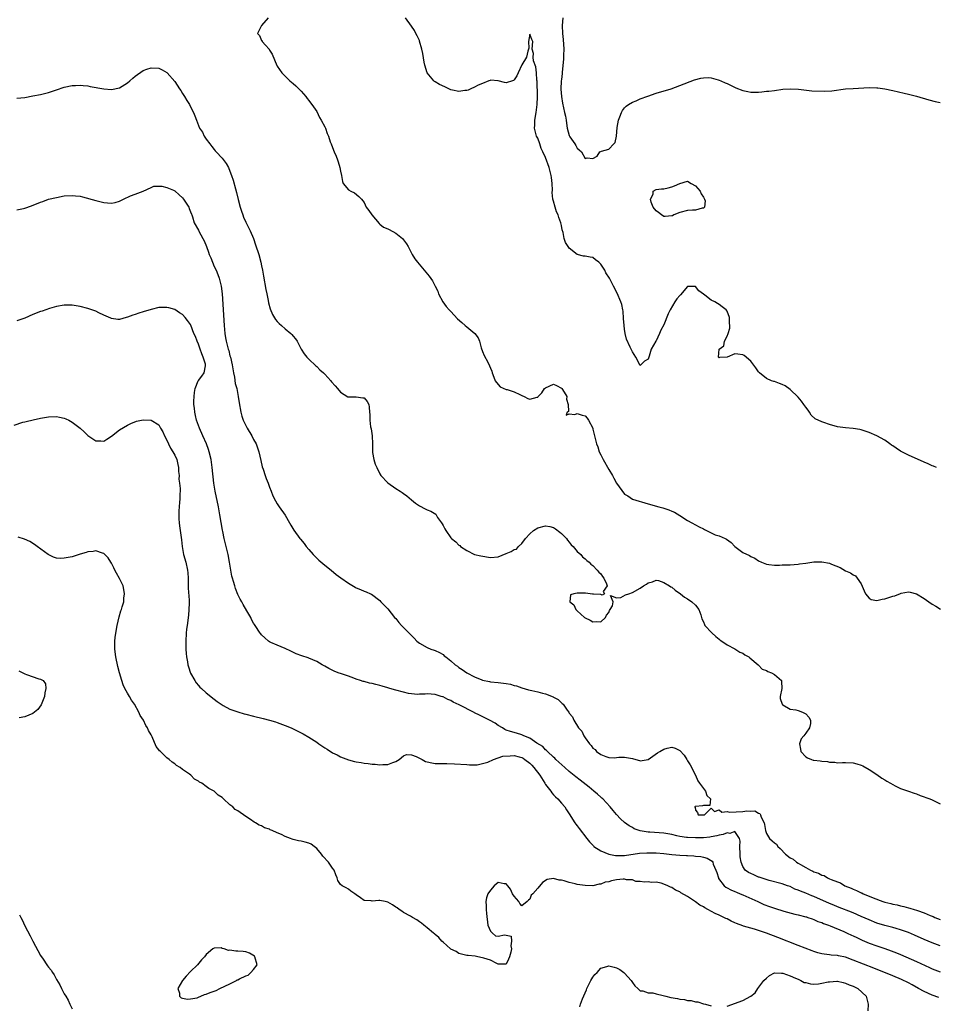
# Model space of a CAD drawing. Units: inches. Extents: x 2565000 to 2568000, y 1557000 to 1560000.
# Drawn here: x 2566190 to 2566422, y 1559143 to 1559392 of the extents above; entities that cross this region are included whole.
import ezdxf

# ---------------------------------------------------------------- set-up
doc = ezdxf.new("R2010")
doc.units = ezdxf.units.IN
doc.header["$MEASUREMENT"] = 0
doc.layers.add('LD25651557_2ft', color=42, linetype='Continuous')

msp = doc.modelspace()

# ---------------------------------------------------------------- linework, layer by layer
at = {"layer": 'LD25651557_2ft'}
for points, elevation in [([(2566252.7, 1559393), (2566250.96, 1559391), (2566250, 1559389), (2566250.47, 1559388.47), (2566251, 1559387.22), (2566251.12, 1559387.12), (2566251.15, 1559387), (2566251.98, 1559386.02), (2566252.9, 1559385), (2566252.94, 1559384.94), (2566253, 1559384.8), (2566253.73, 1559383.73), (2566254.89, 1559380.89), (2566255, 1559380.7), (2566256.18, 1559379), (2566258.2, 1559377), (2566259, 1559376.3), (2566259.72, 1559375.72), (2566261, 1559374.41), (2566262.21, 1559373), (2566262.55, 1559372.55), (2566263, 1559372.03), (2566263.43, 1559371.43), (2566263.78, 1559371), (2566265, 1559369.19), (2566265.71, 1559367.71), (2566266.13, 1559367), (2566267, 1559365.37), (2566267.17, 1559365), (2566267.64, 1559363.64), (2566267.93, 1559363), (2566268.43, 1559361.57), (2566268.62, 1559361), (2566269, 1559360.1), (2566269.41, 1559359), (2566269.89, 1559357.89), (2566270.25, 1559357), (2566270.45, 1559356.45), (2566270.88, 1559355), (2566271, 1559354.11), (2566271.23, 1559353), (2566271.5, 1559351.5), (2566271.69, 1559351), (2566273, 1559349.34), (2566273.61, 1559349), (2566274.57, 1559348.57), (2566275.69, 1559347.69), (2566276.3, 1559347), (2566277, 1559346.12), (2566277.54, 1559345), (2566278.16, 1559344.16), (2566278.95, 1559343), (2566280.8, 1559340.8), (2566281, 1559340.68), (2566281.95, 1559339.95), (2566283, 1559339.5), (2566283.32, 1559339.32), (2566285, 1559338.41), (2566286.73, 1559337), (2566287, 1559336.7), (2566287.72, 1559335.72), (2566288.14, 1559335), (2566289.17, 1559333), (2566289.87, 1559331.87), (2566290.5, 1559331), (2566293.47, 1559327.47), (2566294.32, 1559326.32), (2566295.04, 1559325), (2566295.66, 1559323.66), (2566295.88, 1559323), (2566296.95, 1559321), (2566297.83, 1559319.83), (2566298.53, 1559319), (2566299, 1559318.54), (2566300.71, 1559316.71), (2566301.74, 1559315.74), (2566302.61, 1559315), (2566303, 1559314.62), (2566305.09, 1559313), (2566305.88, 1559311.88), (2566306.25, 1559311), (2566306.7, 1559309.3), (2566307, 1559308.39), (2566307.4, 1559307.4), (2566308.34, 1559305.66), (2566308.79, 1559304.79), (2566309, 1559304.2), (2566309.38, 1559303.38), (2566309.47, 1559303), (2566309.92, 1559301.92), (2566310.26, 1559301), (2566310.54, 1559300.54), (2566311.47, 1559299.47), (2566313, 1559298.8), (2566313.25, 1559298.75), (2566315, 1559298.17), (2566316.5, 1559297.5), (2566317, 1559297.24), (2566317.56, 1559297), (2566318.48, 1559296.48), (2566319, 1559296.3), (2566320.85, 1559296.85), (2566321, 1559296.86), (2566321.1, 1559297), (2566322.07, 1559297.93), (2566322.73, 1559299), (2566323, 1559299.23), (2566325, 1559300.16), (2566325.77, 1559299.77), (2566327, 1559299.08), (2566327.08, 1559299), (2566327.26, 1559298.74), (2566328.39, 1559297), (2566328.34, 1559296.34), (2566328.74, 1559295), (2566328.78, 1559293.22), (2566328.48, 1559293), (2566328.25, 1559292.25), (2566329, 1559292.61), (2566330.41, 1559292.41), (2566331, 1559292.68), (2566332.27, 1559292.27), (2566333, 1559292.12), (2566333.55, 1559291.55), (2566333.89, 1559291), (2566334.94, 1559288.94), (2566335, 1559288.71), (2566335.37, 1559287), (2566335.89, 1559285), (2566336.21, 1559284.21), (2566336.62, 1559283), (2566337, 1559282.19), (2566337.62, 1559281), (2566339, 1559278.46), (2566339.96, 1559277), (2566340.34, 1559276.34), (2566341, 1559275.06), (2566343, 1559272.24), (2566343.83, 1559271.83), (2566345, 1559270.96), (2566349, 1559269.82), (2566351.71, 1559269), (2566352.76, 1559268.76), (2566353, 1559268.67), (2566354.27, 1559268.27), (2566355, 1559267.93), (2566355.65, 1559267.65), (2566357, 1559266.86), (2566359, 1559265.58), (2566360.05, 1559265), (2566361, 1559264.44), (2566361.93, 1559263.93), (2566363, 1559263.46), (2566363.28, 1559263.28), (2566365, 1559262.47), (2566365.96, 1559261.96), (2566367, 1559261.65), (2566368.51, 1559261), (2566368.83, 1559260.83), (2566370.03, 1559260.03), (2566371, 1559259.01), (2566373, 1559257.44), (2566374.69, 1559256.69), (2566375, 1559256.48), (2566376, 1559256), (2566377, 1559255.38), (2566377.75, 1559255), (2566379, 1559254.48), (2566379.55, 1559254.45), (2566381, 1559254.24), (2566382.26, 1559254.26), (2566383, 1559254.3), (2566385, 1559254.35), (2566387, 1559254.49), (2566387.4, 1559254.6), (2566389, 1559254.79), (2566391, 1559255.07), (2566393, 1559255.1), (2566395, 1559254.75), (2566395.47, 1559254.53), (2566397.68, 1559253.67), (2566399, 1559252.84), (2566400.28, 1559252.28), (2566401, 1559251.8), (2566401.53, 1559251.53), (2566401.94, 1559251), (2566403, 1559249.49), (2566403.72, 1559247.72), (2566404.12, 1559247), (2566405, 1559245.91), (2566405.54, 1559245.54), (2566407, 1559245.29), (2566408.33, 1559245.67), (2566409, 1559245.7), (2566411, 1559246.38), (2566411.51, 1559246.49), (2566413, 1559247.11), (2566413.15, 1559247.15), (2566415, 1559247.5), (2566415.44, 1559247.44), (2566417.01, 1559247.01), (2566419, 1559245.78), (2566420.17, 1559245), (2566421, 1559244.38), (2566421.88, 1559243.88), (2566423.1, 1559243.1)], 6626), ([(2566422.06, 1559279), (2566421.35, 1559279.35), (2566421, 1559279.45), (2566419.96, 1559279.96), (2566419, 1559280.33), (2566415, 1559282.09), (2566413, 1559283.16), (2566411.87, 1559283.87), (2566411, 1559284.51), (2566410.69, 1559284.69), (2566410.29, 1559285), (2566409, 1559285.92), (2566407, 1559287.06), (2566405, 1559287.9), (2566403, 1559288.55), (2566402.62, 1559288.61), (2566401, 1559288.92), (2566399, 1559289.04), (2566397, 1559289.29), (2566395, 1559289.91), (2566393.57, 1559290.43), (2566393, 1559290.62), (2566391.37, 1559291.37), (2566390.29, 1559292.28), (2566389.92, 1559293), (2566389.52, 1559293.52), (2566389, 1559294.27), (2566388.47, 1559295), (2566387.83, 1559295.83), (2566387, 1559296.81), (2566385, 1559298.79), (2566383.69, 1559299.69), (2566383, 1559300.06), (2566382.33, 1559300.33), (2566381, 1559300.78), (2566380.82, 1559300.82), (2566380.3, 1559301), (2566379, 1559301.57), (2566377.23, 1559303), (2566377, 1559303.27), (2566376.27, 1559304.27), (2566375, 1559305.92), (2566373.35, 1559307.35), (2566373, 1559307.59), (2566371.69, 1559307.69), (2566371, 1559307.83), (2566369, 1559306.95), (2566367.12, 1559306.89), (2566367, 1559306.81), (2566366.85, 1559307), (2566367.03, 1559309), (2566368.16, 1559309.84), (2566368.35, 1559311), (2566369, 1559312.26), (2566369.32, 1559313), (2566369.71, 1559314.29), (2566369.7, 1559315), (2566369.61, 1559315.61), (2566369.6, 1559317), (2566369, 1559318.61), (2566368.79, 1559319), (2566367.72, 1559319.72), (2566367, 1559320.29), (2566366.54, 1559320.54), (2566365.93, 1559321), (2566365, 1559321.41), (2566363.33, 1559322.67), (2566363, 1559322.89), (2566361.81, 1559323.81), (2566361, 1559324.85), (2566359, 1559324.88), (2566357.22, 1559322.78), (2566357, 1559322.59), (2566356.29, 1559321.71), (2566355.79, 1559321), (2566354.56, 1559319), (2566354.06, 1559317.94), (2566353, 1559315.12), (2566352.21, 1559313.79), (2566351.87, 1559313), (2566351, 1559311.07), (2566350.94, 1559311), (2566349.8, 1559309), (2566349.23, 1559307.23), (2566349.14, 1559307), (2566349, 1559306.44), (2566348.06, 1559305.94), (2566347.14, 1559305), (2566347, 1559304.84), (2566345.9, 1559307), (2566345, 1559308.32), (2566344.69, 1559309), (2566344.47, 1559309.53), (2566343.55, 1559311.55), (2566343.18, 1559313), (2566343, 1559314.09), (2566342.88, 1559315), (2566342.78, 1559316.78), (2566342.63, 1559318.63), (2566342.57, 1559319), (2566342.29, 1559320.29), (2566342.06, 1559321), (2566341.15, 1559323.15), (2566340.22, 1559325), (2566339.17, 1559327), (2566338.31, 1559328.31), (2566337.98, 1559329), (2566337, 1559330.51), (2566336.52, 1559331), (2566335.66, 1559331.66), (2566335, 1559332.24), (2566334.3, 1559332.3), (2566333, 1559332.54), (2566332.59, 1559332.59), (2566331, 1559332.95), (2566329, 1559334.58), (2566328.69, 1559335), (2566328.02, 1559336.02), (2566327.74, 1559337), (2566327.43, 1559338.57), (2566327.21, 1559339.21), (2566327, 1559340.32), (2566326.84, 1559341), (2566326.35, 1559342.35), (2566326.16, 1559343), (2566325.79, 1559343.79), (2566325.4, 1559345), (2566325, 1559346.54), (2566324.87, 1559347), (2566324.69, 1559348.69), (2566324.72, 1559349.28), (2566324.69, 1559351), (2566324.5, 1559352.5), (2566324.45, 1559353), (2566323.87, 1559355), (2566323, 1559357.55), (2566322.34, 1559359), (2566321.87, 1559359.87), (2566321.5, 1559361), (2566321, 1559362.44), (2566320.72, 1559363), (2566320.33, 1559364.33), (2566320.19, 1559365), (2566320.24, 1559365.76), (2566320.29, 1559367), (2566320.64, 1559369), (2566320.88, 1559371), (2566320.93, 1559372.93), (2566320.91, 1559373.09), (2566320.88, 1559376.88), (2566320.81, 1559377.19), (2566320.67, 1559379), (2566320.5, 1559380.51), (2566319.94, 1559382.05), (2566319.84, 1559383), (2566319.91, 1559383.91), (2566319.56, 1559385), (2566319.74, 1559387), (2566319.51, 1559387.51), (2566319, 1559388.83), (2566318.65, 1559387), (2566318.72, 1559385.28), (2566318.69, 1559385), (2566318.5, 1559384.5), (2566318.17, 1559383), (2566316.94, 1559381.07), (2566316.09, 1559379), (2566315.73, 1559378.27), (2566315, 1559377.21), (2566314.89, 1559377.11), (2566314.61, 1559377), (2566313, 1559376.46), (2566312.59, 1559376.59), (2566310.96, 1559376.96), (2566309, 1559377.18), (2566308.91, 1559377.09), (2566308.62, 1559377), (2566307, 1559376.34), (2566305.93, 1559375.93), (2566305, 1559375.36), (2566304.06, 1559375), (2566303.4, 1559374.6), (2566303, 1559374.56), (2566302.55, 1559374.55), (2566301, 1559374.26), (2566299.38, 1559374.62), (2566299, 1559374.73), (2566298.45, 1559375), (2566297.44, 1559375.44), (2566296.1, 1559376.09), (2566295, 1559376.76), (2566294.84, 1559376.84), (2566294.64, 1559377), (2566293, 1559379), (2566292.41, 1559381), (2566292.26, 1559381.74), (2566291.92, 1559383.92), (2566291.65, 1559385), (2566291.05, 1559387.05), (2566291, 1559387.19), (2566290.44, 1559388.44), (2566290.12, 1559389), (2566289.73, 1559389.73), (2566289, 1559390.86), (2566287.47, 1559393)], 6624), ([(2566327.41, 1559393), (2566327.21, 1559391), (2566327.31, 1559389), (2566327.49, 1559387.49), (2566327.59, 1559385), (2566327.53, 1559383.53), (2566327.5, 1559382.5), (2566327.18, 1559379.18), (2566327.17, 1559378.83), (2566327, 1559377.33), (2566326.98, 1559376.98), (2566326.9, 1559374.9), (2566327, 1559373), (2566327.32, 1559371.32), (2566327.83, 1559369), (2566328.03, 1559368.03), (2566328.19, 1559367), (2566328.37, 1559365.63), (2566328.48, 1559365), (2566329, 1559363.13), (2566329.06, 1559363), (2566329.17, 1559362.83), (2566330.42, 1559361), (2566330.64, 1559360.64), (2566331, 1559359.89), (2566331.54, 1559359.54), (2566332.12, 1559359), (2566333, 1559357.33), (2566333.5, 1559357.5), (2566335, 1559357.35), (2566336.08, 1559357.92), (2566336.79, 1559359), (2566337, 1559359.09), (2566337.18, 1559359.18), (2566339, 1559359.66), (2566340.31, 1559361), (2566340.61, 1559361.39), (2566340.94, 1559363), (2566341.14, 1559365.14), (2566341.5, 1559367), (2566341.83, 1559367.83), (2566342.26, 1559369), (2566342.49, 1559369.51), (2566343, 1559370.14), (2566343.43, 1559370.57), (2566344.04, 1559371), (2566345, 1559371.56), (2566345.93, 1559371.93), (2566347, 1559372.4), (2566348.88, 1559373.12), (2566351, 1559373.84), (2566351.88, 1559374.12), (2566353.43, 1559374.57), (2566354.81, 1559375), (2566357, 1559375.79), (2566360.78, 1559377.22), (2566362.34, 1559377.66), (2566363, 1559377.77), (2566364.18, 1559377.82), (2566365, 1559377.73), (2566366.73, 1559377.27), (2566367, 1559377.17), (2566367.38, 1559377), (2566368.48, 1559376.48), (2566369, 1559376.32), (2566369.87, 1559375.87), (2566371.25, 1559375.25), (2566373, 1559374.52), (2566374.27, 1559374.27), (2566375, 1559374.1), (2566375.91, 1559374.09), (2566377, 1559374.13), (2566377.82, 1559374.18), (2566379, 1559374.34), (2566379.61, 1559374.39), (2566381, 1559374.56), (2566383.13, 1559374.87), (2566385, 1559375), (2566387.14, 1559374.86), (2566390.5, 1559374.5), (2566393.65, 1559374.35), (2566395.55, 1559374.45), (2566399.06, 1559374.94), (2566401, 1559375.08), (2566405, 1559375.29), (2566407, 1559375.23), (2566407.21, 1559375.21), (2566409, 1559374.98), (2566411, 1559374.55), (2566413.88, 1559373.88), (2566415, 1559373.61), (2566417, 1559373.08), (2566420.16, 1559372.16), (2566421.74, 1559371.74), (2566423, 1559371.48)], 6622), ([(2566189, 1559372.59), (2566191, 1559372.77), (2566193, 1559373.18), (2566195, 1559373.57), (2566197, 1559374.05), (2566199, 1559374.72), (2566201, 1559375.37), (2566203, 1559375.78), (2566203.82, 1559375.82), (2566205, 1559375.9), (2566205.8, 1559375.8), (2566207, 1559375.71), (2566207.59, 1559375.59), (2566211, 1559375), (2566213, 1559374.77), (2566215, 1559375.2), (2566217, 1559376.49), (2566217.58, 1559377), (2566218.37, 1559377.63), (2566219, 1559378.18), (2566221, 1559379.58), (2566221.92, 1559379.92), (2566223, 1559380.29), (2566225, 1559380.18), (2566225.8, 1559379.8), (2566227, 1559379.1), (2566227.05, 1559379.05), (2566229, 1559376.8), (2566230.22, 1559375), (2566230.52, 1559374.52), (2566231, 1559373.8), (2566231.49, 1559373), (2566232.02, 1559372.02), (2566232.71, 1559371), (2566233, 1559370.42), (2566233.79, 1559369), (2566234.12, 1559368.12), (2566234.49, 1559367), (2566235.25, 1559365), (2566236, 1559364), (2566236.48, 1559363), (2566237, 1559362.25), (2566237.9, 1559361), (2566238.39, 1559360.39), (2566239, 1559359.58), (2566239.27, 1559359.27), (2566239.48, 1559359), (2566241, 1559357.36), (2566242.05, 1559356.05), (2566242.62, 1559355), (2566243, 1559354.13), (2566243.4, 1559353), (2566243.78, 1559351.78), (2566244.36, 1559349.64), (2566244.66, 1559348.66), (2566245.04, 1559346.96), (2566245.56, 1559345), (2566245.94, 1559343.94), (2566246.24, 1559343), (2566246.45, 1559342.45), (2566247, 1559341.19), (2566248.08, 1559339), (2566248.92, 1559337), (2566249.46, 1559335.46), (2566250.28, 1559333), (2566250.84, 1559331), (2566251, 1559330.09), (2566251.23, 1559329), (2566251.48, 1559327.48), (2566252.1, 1559324.1), (2566252.31, 1559323), (2566252.68, 1559321.32), (2566252.77, 1559320.77), (2566253.21, 1559319.21), (2566253.78, 1559317.78), (2566254.53, 1559316.53), (2566255, 1559315.97), (2566255.46, 1559315.46), (2566256.02, 1559315), (2566257, 1559314.13), (2566258.42, 1559313), (2566258.71, 1559312.71), (2566259, 1559312.31), (2566259.58, 1559311.58), (2566259.99, 1559311), (2566261.01, 1559309.01), (2566261.79, 1559307.79), (2566262.45, 1559307), (2566263, 1559306.42), (2566264.76, 1559304.76), (2566265, 1559304.56), (2566265.78, 1559303.78), (2566266.67, 1559303), (2566267, 1559302.67), (2566268.57, 1559301), (2566268.75, 1559300.75), (2566269.68, 1559299.68), (2566270.29, 1559299), (2566271, 1559298.09), (2566272.91, 1559296.91), (2566273, 1559296.88), (2566275, 1559296.94), (2566276.7, 1559296.7), (2566277, 1559296.64), (2566277.76, 1559295.76), (2566278.2, 1559295), (2566278.31, 1559294.31), (2566278.38, 1559293), (2566278.44, 1559292.44), (2566278.41, 1559291), (2566278.65, 1559289.35), (2566278.79, 1559288.79), (2566279.04, 1559287.04), (2566279.1, 1559285), (2566279.1, 1559283.1), (2566279.15, 1559282.85), (2566279.45, 1559281), (2566279.84, 1559279.84), (2566280.19, 1559279), (2566281, 1559277.36), (2566281.24, 1559277), (2566283, 1559275.15), (2566285, 1559273.71), (2566286.11, 1559273), (2566286.68, 1559272.68), (2566287, 1559272.38), (2566287.8, 1559271.8), (2566289, 1559270.85), (2566289.99, 1559269.99), (2566291, 1559269.33), (2566292.51, 1559268.51), (2566293, 1559268.29), (2566293.92, 1559267.92), (2566295.14, 1559267.14), (2566295.24, 1559267), (2566295.63, 1559266.37), (2566296.6, 1559265), (2566296.76, 1559264.76), (2566297, 1559264.28), (2566297.46, 1559263.46), (2566297.69, 1559263), (2566299, 1559261.2), (2566299.18, 1559261), (2566300.21, 1559260.21), (2566301, 1559259.34), (2566301.22, 1559259.22), (2566301.42, 1559259), (2566303, 1559257.95), (2566305, 1559256.98), (2566306.61, 1559256.61), (2566309, 1559256.2), (2566311, 1559256.37), (2566313, 1559257.23), (2566314.3, 1559257.7), (2566315, 1559258.24), (2566315.66, 1559258.34), (2566316.14, 1559259), (2566317, 1559259.75), (2566317.94, 1559261), (2566319, 1559262.22), (2566319.95, 1559263), (2566321, 1559263.71), (2566323, 1559264.21), (2566324.05, 1559264.05), (2566325, 1559263.82), (2566325.47, 1559263.47), (2566326.59, 1559262.59), (2566327, 1559262.31), (2566328.28, 1559261), (2566328.55, 1559260.55), (2566329, 1559260.06), (2566329.45, 1559259.45), (2566330.03, 1559259), (2566331, 1559257.72), (2566331.92, 1559257), (2566332.37, 1559256.37), (2566333, 1559255.88), (2566333.44, 1559255.44), (2566334.02, 1559255), (2566334.49, 1559254.49), (2566335, 1559254.17), (2566336.09, 1559253), (2566336.48, 1559252.48), (2566337, 1559252.06), (2566337.42, 1559251.42), (2566337.75, 1559251), (2566338.48, 1559249.52), (2566338.61, 1559249), (2566337.59, 1559247.59), (2566337.94, 1559247), (2566337.35, 1559246.65), (2566337, 1559246.84), (2566335.11, 1559246.89), (2566335, 1559246.92), (2566334.91, 1559246.91), (2566333.12, 1559247.12), (2566331.14, 1559247.14), (2566331, 1559247.16), (2566330.15, 1559247), (2566329.3, 1559246.7), (2566329.14, 1559245), (2566330.18, 1559244.18), (2566330.65, 1559243), (2566331, 1559242.7), (2566332.86, 1559241), (2566333, 1559240.91), (2566334.32, 1559240.32), (2566335, 1559239.88), (2566335.98, 1559239.98), (2566337, 1559239.89), (2566338.21, 1559241), (2566338.45, 1559241.55), (2566339, 1559242.28), (2566339.21, 1559242.78), (2566339.39, 1559243), (2566339.94, 1559243.94), (2566340.1, 1559245), (2566339.45, 1559246.55), (2566341, 1559245.98), (2566342.08, 1559246.08), (2566343.26, 1559246.74), (2566344.11, 1559247), (2566345, 1559247.32), (2566347, 1559248.45), (2566347.86, 1559249), (2566348.54, 1559249.46), (2566349, 1559249.8), (2566350.07, 1559250.07), (2566351, 1559250.42), (2566351.66, 1559250.34), (2566353, 1559249.86), (2566354.45, 1559249), (2566354.78, 1559248.78), (2566355, 1559248.7), (2566355.88, 1559247.88), (2566357.17, 1559247), (2566358.17, 1559246.17), (2566359, 1559245.71), (2566360.1, 1559245), (2566361, 1559244.16), (2566361.83, 1559243), (2566362.33, 1559241.67), (2566362.54, 1559241), (2566362.63, 1559240.63), (2566363, 1559239.88), (2566363.24, 1559239.24), (2566363.4, 1559239), (2566365.11, 1559237.11), (2566366.14, 1559236.14), (2566367, 1559235.52), (2566367.27, 1559235.27), (2566367.69, 1559235), (2566369, 1559234.03), (2566370.98, 1559233.02), (2566372.23, 1559232.23), (2566373, 1559231.92), (2566373.54, 1559231.54), (2566374.54, 1559231), (2566374.76, 1559230.76), (2566376.89, 1559229), (2566376.93, 1559228.93), (2566377, 1559228.89), (2566377.92, 1559227.92), (2566379, 1559227.54), (2566379.3, 1559227.3), (2566380.24, 1559227), (2566381, 1559226.56), (2566382.76, 1559225), (2566382.79, 1559224.79), (2566382.88, 1559223), (2566382.49, 1559221), (2566382.5, 1559220.5), (2566382.93, 1559219), (2566383, 1559218.91), (2566383.13, 1559218.87), (2566385, 1559217.8), (2566386.42, 1559217.58), (2566387, 1559217.4), (2566388.1, 1559217), (2566389, 1559216.6), (2566389.71, 1559215.71), (2566390.17, 1559215), (2566390.12, 1559214.12), (2566389.93, 1559213), (2566389, 1559211.64), (2566388.43, 1559211), (2566387.79, 1559210.21), (2566387.34, 1559209), (2566387.62, 1559207.62), (2566387.72, 1559207), (2566389, 1559205.7), (2566389.41, 1559205.41), (2566390.41, 1559205), (2566390.85, 1559204.84), (2566391, 1559204.81), (2566392.63, 1559204.63), (2566393, 1559204.56), (2566394.5, 1559204.5), (2566395, 1559204.35), (2566396.35, 1559204.35), (2566397, 1559204.15), (2566398.26, 1559204.26), (2566399, 1559204.21), (2566401, 1559204.17), (2566401.88, 1559203.88), (2566403, 1559203.56), (2566403.38, 1559203.38), (2566405, 1559202.46), (2566407, 1559201.18), (2566408.27, 1559200.27), (2566409, 1559199.87), (2566409.51, 1559199.51), (2566410.42, 1559199), (2566411, 1559198.64), (2566411.63, 1559198.37), (2566413, 1559197.69), (2566413.47, 1559197.47), (2566415, 1559196.99), (2566416.44, 1559196.44), (2566417, 1559196.29), (2566417.92, 1559195.92), (2566419, 1559195.55), (2566419.39, 1559195.39), (2566420.42, 1559195), (2566421, 1559194.75), (2566423, 1559193.81)], 6628), ([(2566189, 1559344.28), (2566190.63, 1559344.63), (2566191, 1559344.69), (2566192.71, 1559345.29), (2566195, 1559346.24), (2566195.56, 1559346.44), (2566197.01, 1559346.99), (2566199, 1559347.46), (2566201, 1559347.81), (2566203, 1559347.96), (2566203.88, 1559347.88), (2566205, 1559347.74), (2566205.61, 1559347.61), (2566209, 1559346.67), (2566211, 1559346.18), (2566211.95, 1559346.05), (2566213, 1559346.01), (2566213.86, 1559346.14), (2566215, 1559346.5), (2566215.36, 1559346.64), (2566216.04, 1559347), (2566217.81, 1559347.81), (2566219, 1559348.3), (2566220.95, 1559349.05), (2566223, 1559349.99), (2566223.73, 1559350.27), (2566225.7, 1559350.3), (2566227, 1559349.99), (2566228.71, 1559349.29), (2566229, 1559349.16), (2566230.14, 1559348.14), (2566231, 1559347.31), (2566231.24, 1559347), (2566232.55, 1559345), (2566232.65, 1559344.65), (2566233, 1559343.82), (2566233.21, 1559343.21), (2566233.31, 1559343), (2566233.48, 1559342.52), (2566233.93, 1559341), (2566235, 1559339.17), (2566235.13, 1559338.87), (2566236.11, 1559337), (2566236.43, 1559336.43), (2566237.01, 1559335.01), (2566237.58, 1559333.58), (2566237.76, 1559333), (2566238.11, 1559332.11), (2566238.53, 1559331), (2566239, 1559329.95), (2566239.46, 1559329), (2566239.93, 1559327.93), (2566240.28, 1559327), (2566240.78, 1559325), (2566241.02, 1559323.02), (2566241.55, 1559315), (2566241.73, 1559313), (2566241.87, 1559311.87), (2566242.01, 1559311), (2566242.53, 1559309), (2566242.67, 1559308.66), (2566243, 1559307.3), (2566243.1, 1559307), (2566243.56, 1559305), (2566243.88, 1559303), (2566244.14, 1559301.86), (2566244.33, 1559300.33), (2566244.71, 1559299), (2566245.11, 1559297), (2566245.36, 1559295.36), (2566245.78, 1559293), (2566246.04, 1559292.04), (2566246.36, 1559291), (2566247, 1559289.61), (2566247.33, 1559289), (2566248.57, 1559287), (2566249, 1559286.13), (2566249.65, 1559285), (2566250.33, 1559283), (2566250.79, 1559280.79), (2566251.18, 1559279.18), (2566251.39, 1559278.61), (2566251.9, 1559277), (2566252.19, 1559276.19), (2566252.65, 1559275), (2566253, 1559274.02), (2566253.41, 1559273), (2566253.85, 1559271.85), (2566254.52, 1559270.52), (2566255, 1559269.81), (2566255.5, 1559269), (2566257, 1559266.92), (2566258.1, 1559265), (2566258.4, 1559264.4), (2566259.15, 1559263.15), (2566260.68, 1559261), (2566260.84, 1559260.84), (2566261.76, 1559259.75), (2566262.29, 1559259), (2566263, 1559258.23), (2566264.08, 1559257), (2566264.52, 1559256.52), (2566265, 1559256.06), (2566265.52, 1559255.52), (2566267, 1559254.29), (2566268.62, 1559253), (2566269.93, 1559251.93), (2566271.07, 1559251.07), (2566273, 1559249.7), (2566274.7, 1559248.7), (2566275, 1559248.5), (2566276.11, 1559248.11), (2566277, 1559247.63), (2566277.48, 1559247.48), (2566278.59, 1559247), (2566278.89, 1559246.89), (2566281, 1559245.26), (2566281.23, 1559245), (2566283, 1559243.19), (2566284.74, 1559241), (2566285, 1559240.71), (2566285.76, 1559239.76), (2566286.44, 1559239), (2566286.73, 1559238.73), (2566287, 1559238.5), (2566289.72, 1559235.72), (2566290.4, 1559235), (2566291, 1559234.45), (2566293, 1559233.35), (2566293.87, 1559233), (2566294.73, 1559232.73), (2566295, 1559232.63), (2566296.09, 1559232.09), (2566297, 1559231.6), (2566297.32, 1559231.32), (2566297.68, 1559231), (2566299, 1559230.03), (2566300.12, 1559229), (2566300.64, 1559228.64), (2566301, 1559228.36), (2566301.83, 1559227.83), (2566303, 1559227.01), (2566305, 1559225.95), (2566306.84, 1559225.16), (2566307, 1559225.1), (2566308.74, 1559224.74), (2566309, 1559224.67), (2566311, 1559224.52), (2566312.37, 1559224.37), (2566313, 1559224.29), (2566314.07, 1559224.07), (2566315, 1559223.79), (2566315.64, 1559223.64), (2566317, 1559223.15), (2566318.69, 1559222.69), (2566319.51, 1559222.49), (2566321, 1559222.16), (2566322.2, 1559221.8), (2566323, 1559221.62), (2566324.9, 1559220.9), (2566325, 1559220.83), (2566326.18, 1559220.18), (2566327, 1559219.39), (2566327.24, 1559219.24), (2566327.49, 1559219), (2566328.47, 1559217.53), (2566328.87, 1559217), (2566328.93, 1559216.93), (2566329, 1559216.78), (2566329.79, 1559215.79), (2566330.12, 1559215), (2566331.35, 1559213), (2566332.17, 1559212.17), (2566332.69, 1559211), (2566333, 1559210.54), (2566334.12, 1559209), (2566334.59, 1559208.59), (2566335, 1559207.91), (2566335.53, 1559207.53), (2566335.94, 1559207), (2566337, 1559206.27), (2566338.25, 1559205.75), (2566339, 1559205.55), (2566340.55, 1559205.45), (2566341, 1559205.49), (2566341.56, 1559205.56), (2566343, 1559205.62), (2566345, 1559205.28), (2566345.86, 1559205), (2566346.77, 1559204.77), (2566347, 1559204.69), (2566349, 1559205.01), (2566351.34, 1559206.66), (2566351.98, 1559207), (2566353, 1559207.61), (2566353.86, 1559207.86), (2566355, 1559208.13), (2566355.88, 1559207.88), (2566357, 1559207.3), (2566358.11, 1559206.11), (2566358.81, 1559205), (2566359, 1559204.64), (2566359.64, 1559203.64), (2566361, 1559201), (2566361.6, 1559199.6), (2566362, 1559199), (2566363, 1559197.7), (2566363.57, 1559197), (2566363.86, 1559195.86), (2566364.77, 1559195), (2566364.65, 1559193.35), (2566363, 1559193.35), (2566362.74, 1559193.26), (2566361, 1559193.08), (2566360.93, 1559193.07), (2566360.77, 1559193), (2566360.93, 1559192.93), (2566361, 1559192.13), (2566361.54, 1559191.54), (2566361.71, 1559191), (2566363, 1559190.95), (2566363.25, 1559191), (2566365, 1559192.65), (2566365.8, 1559191.8), (2566367, 1559192.23), (2566367.69, 1559191.69), (2566369, 1559191.81), (2566369.62, 1559191.62), (2566373, 1559191.83), (2566374.04, 1559192.04), (2566375, 1559191.93), (2566376.02, 1559192.02), (2566377, 1559191.37), (2566377.29, 1559191.29), (2566377.45, 1559191), (2566377.64, 1559190.36), (2566378.41, 1559189), (2566378.53, 1559188.53), (2566378.75, 1559187), (2566379, 1559186.23), (2566379.77, 1559185), (2566380.42, 1559184.42), (2566381, 1559183.88), (2566381.52, 1559183.52), (2566381.84, 1559183), (2566382.49, 1559182.49), (2566383.84, 1559181), (2566385, 1559180.13), (2566385.73, 1559179.73), (2566386.6, 1559179), (2566387, 1559178.78), (2566387.59, 1559178.41), (2566389, 1559177.66), (2566390.16, 1559177), (2566390.73, 1559176.73), (2566391, 1559176.55), (2566392.21, 1559176.21), (2566393, 1559175.69), (2566393.59, 1559175.59), (2566394.45, 1559175), (2566395, 1559174.8), (2566395.39, 1559174.61), (2566397, 1559174.01), (2566397.75, 1559173.75), (2566398.84, 1559173), (2566400.43, 1559172.43), (2566401, 1559172.15), (2566401.85, 1559171.85), (2566403, 1559171.24), (2566403.18, 1559171.18), (2566403.46, 1559171), (2566405, 1559170.41), (2566406.05, 1559169.95), (2566408.46, 1559169), (2566409, 1559168.82), (2566410.48, 1559168.48), (2566411, 1559168.34), (2566412.14, 1559168.14), (2566413, 1559167.92), (2566413.78, 1559167.78), (2566415, 1559167.43), (2566415.36, 1559167.36), (2566416.41, 1559167), (2566417, 1559166.84), (2566417.27, 1559166.73), (2566419, 1559166.19), (2566420.49, 1559165.51), (2566421.22, 1559165.22), (2566421.63, 1559165), (2566423, 1559164.43)], 6630), ([(2566423, 1559157.79), (2566421, 1559158.56), (2566419, 1559159.41), (2566416.5, 1559160.5), (2566415, 1559161.13), (2566413, 1559161.85), (2566411.83, 1559162.17), (2566411, 1559162.42), (2566409, 1559162.91), (2566407, 1559163.52), (2566405, 1559164.34), (2566403, 1559165.26), (2566401, 1559166.12), (2566397, 1559167.68), (2566396.07, 1559168.07), (2566395, 1559168.49), (2566391, 1559170.3), (2566390.49, 1559170.49), (2566389, 1559171.12), (2566387.61, 1559171.61), (2566387, 1559171.93), (2566386.19, 1559172.19), (2566385, 1559172.79), (2566384.36, 1559173), (2566383, 1559173.49), (2566379.64, 1559174.36), (2566377.63, 1559175), (2566377.18, 1559175.18), (2566377, 1559175.23), (2566375.78, 1559175.78), (2566375, 1559176.09), (2566374.41, 1559176.41), (2566373.6, 1559177), (2566373, 1559177.87), (2566372.57, 1559179), (2566372.36, 1559180.36), (2566372.34, 1559181), (2566372.24, 1559183), (2566372.3, 1559184.3), (2566372.14, 1559185), (2566371, 1559186.8), (2566369.72, 1559186.28), (2566369, 1559186.45), (2566368.03, 1559185.97), (2566367, 1559185.83), (2566366.37, 1559185.63), (2566365, 1559185.4), (2566364.65, 1559185.35), (2566363, 1559185.18), (2566361, 1559185.12), (2566359, 1559185.21), (2566358.73, 1559185.27), (2566357, 1559185.52), (2566356.3, 1559185.7), (2566355, 1559185.98), (2566353, 1559186.33), (2566349.4, 1559186.6), (2566349, 1559186.61), (2566347, 1559186.91), (2566346.68, 1559187), (2566345.46, 1559187.46), (2566345, 1559187.74), (2566344.16, 1559188.16), (2566343, 1559189.05), (2566342, 1559190), (2566341, 1559191.07), (2566340.1, 1559192.1), (2566339.35, 1559193), (2566337.51, 1559195), (2566337.25, 1559195.25), (2566337, 1559195.46), (2566336.2, 1559196.2), (2566335.26, 1559197), (2566334.01, 1559198.01), (2566331.76, 1559199.76), (2566330.65, 1559200.65), (2566329, 1559202.01), (2566327.84, 1559203), (2566326.35, 1559204.35), (2566325.62, 1559205), (2566325.31, 1559205.31), (2566325, 1559205.61), (2566323.48, 1559207), (2566323.25, 1559207.25), (2566323, 1559207.45), (2566322.27, 1559208.27), (2566320.82, 1559209.18), (2566319, 1559210.43), (2566317.52, 1559211), (2566317.18, 1559211.18), (2566317, 1559211.24), (2566315.65, 1559211.65), (2566314.09, 1559212.09), (2566313, 1559212.46), (2566312.65, 1559212.65), (2566312.07, 1559213), (2566311, 1559213.59), (2566310.19, 1559214.19), (2566308.74, 1559215), (2566307.61, 1559215.61), (2566306.23, 1559216.23), (2566305, 1559216.87), (2566304.9, 1559216.9), (2566301.1, 1559218.9), (2566299.57, 1559219.57), (2566299, 1559219.94), (2566298.18, 1559220.18), (2566297, 1559220.87), (2566296.88, 1559220.88), (2566296.57, 1559221), (2566295, 1559221.49), (2566293, 1559221.61), (2566292.47, 1559221.53), (2566291, 1559221.54), (2566290.5, 1559221.5), (2566288.23, 1559221.77), (2566287, 1559222.04), (2566285, 1559222.54), (2566283.48, 1559223), (2566283, 1559223.17), (2566281.6, 1559223.6), (2566281, 1559223.8), (2566280, 1559224), (2566279, 1559224.31), (2566278.37, 1559224.37), (2566277, 1559224.76), (2566276.79, 1559224.79), (2566276.06, 1559225), (2566275, 1559225.34), (2566274.41, 1559225.59), (2566273, 1559226.11), (2566271.28, 1559226.72), (2566270.4, 1559227), (2566269.42, 1559227.42), (2566268.08, 1559228.08), (2566267, 1559228.66), (2566266.35, 1559229), (2566265, 1559229.82), (2566263, 1559230.7), (2566262.78, 1559230.78), (2566261.25, 1559231.25), (2566259.78, 1559231.78), (2566258.44, 1559232.44), (2566257, 1559233.13), (2566255, 1559233.99), (2566253.33, 1559234.67), (2566253, 1559234.83), (2566252.74, 1559235), (2566251.86, 1559235.86), (2566251, 1559236.56), (2566250.82, 1559236.82), (2566250.66, 1559237), (2566249.39, 1559239), (2566249.22, 1559239.22), (2566249, 1559239.57), (2566248.49, 1559240.49), (2566248.26, 1559241), (2566247.3, 1559242.7), (2566246.32, 1559244.32), (2566245.97, 1559245), (2566245.6, 1559245.6), (2566245, 1559246.84), (2566244.38, 1559248.38), (2566244.19, 1559249), (2566243.9, 1559250.1), (2566243.61, 1559251), (2566243.48, 1559251.48), (2566243.2, 1559253), (2566242.91, 1559255), (2566242.56, 1559257), (2566242.07, 1559259), (2566241.56, 1559261), (2566241.18, 1559262.82), (2566241.11, 1559263.11), (2566240.45, 1559267), (2566240.1, 1559269), (2566239.25, 1559273), (2566238.94, 1559275), (2566238.52, 1559279), (2566238.32, 1559280.32), (2566238.23, 1559281), (2566237.76, 1559283), (2566237.58, 1559283.58), (2566237.01, 1559285.01), (2566236.1, 1559287), (2566235.26, 1559289), (2566234.55, 1559291), (2566234.22, 1559292.22), (2566234.06, 1559293), (2566233.98, 1559294.02), (2566233.85, 1559295), (2566233.85, 1559295.85), (2566233.9, 1559297), (2566234.02, 1559297.98), (2566234.18, 1559299), (2566234.96, 1559301), (2566235, 1559301.07), (2566235.82, 1559302.18), (2566236.44, 1559303), (2566236.75, 1559304.75), (2566236.83, 1559305), (2566236.81, 1559305.19), (2566236.21, 1559307), (2566235.85, 1559307.85), (2566235.48, 1559309), (2566235, 1559310.29), (2566234.66, 1559311), (2566234.24, 1559312.24), (2566233.83, 1559313), (2566233.09, 1559315.09), (2566233, 1559315.27), (2566232.27, 1559316.27), (2566231.63, 1559317), (2566231, 1559317.77), (2566230.22, 1559318.22), (2566229, 1559319.05), (2566227.49, 1559319.49), (2566227, 1559319.59), (2566225, 1559319.52), (2566223, 1559319.05), (2566221, 1559318.47), (2566219.92, 1559318.08), (2566219, 1559317.8), (2566218.41, 1559317.59), (2566217, 1559317.07), (2566216.7, 1559317), (2566215, 1559316.54), (2566214.55, 1559316.55), (2566213, 1559316.76), (2566212.82, 1559316.82), (2566211, 1559317.63), (2566209.76, 1559318.24), (2566209, 1559318.59), (2566207, 1559319.28), (2566205, 1559319.77), (2566203, 1559320.12), (2566202.14, 1559320.14), (2566201, 1559320.15), (2566199, 1559319.79), (2566197.26, 1559319.26), (2566195.37, 1559318.63), (2566195, 1559318.51), (2566193, 1559317.78), (2566191, 1559316.89), (2566189, 1559316.19)], 6632), ([(2566188.25, 1559289.75), (2566190.46, 1559290.46), (2566191, 1559290.61), (2566191.33, 1559290.67), (2566193.11, 1559291.11), (2566195, 1559291.48), (2566197, 1559291.81), (2566199, 1559291.91), (2566199.8, 1559291.8), (2566201, 1559291.53), (2566201.38, 1559291.38), (2566202.13, 1559291), (2566203, 1559290.52), (2566205, 1559289), (2566206.02, 1559288.02), (2566207, 1559287.15), (2566209, 1559285.74), (2566210.25, 1559285.75), (2566211, 1559285.69), (2566211.79, 1559286.21), (2566213, 1559286.93), (2566215, 1559288.51), (2566217, 1559289.73), (2566217.84, 1559290.16), (2566219.29, 1559290.72), (2566221, 1559291.05), (2566223, 1559291), (2566225, 1559289.81), (2566225.42, 1559289), (2566226.01, 1559288.01), (2566226.41, 1559287), (2566227, 1559285.91), (2566227.39, 1559285), (2566227.93, 1559283.93), (2566228.51, 1559283), (2566229, 1559282.1), (2566229.5, 1559281), (2566229.78, 1559279.78), (2566229.93, 1559279), (2566229.96, 1559277.96), (2566230.08, 1559277), (2566230.06, 1559276.06), (2566230.21, 1559275), (2566230.35, 1559273.65), (2566230.35, 1559273), (2566230.3, 1559272.3), (2566230.3, 1559271), (2566230.19, 1559270.19), (2566230.12, 1559269), (2566230.04, 1559268.04), (2566230, 1559267), (2566230.03, 1559265.97), (2566230.09, 1559265), (2566230.24, 1559264.24), (2566230.38, 1559263), (2566230.47, 1559262.47), (2566230.69, 1559260.69), (2566230.87, 1559259), (2566231.24, 1559257), (2566231.81, 1559255), (2566232.25, 1559253), (2566232.32, 1559252.32), (2566232.39, 1559251), (2566232.43, 1559248.43), (2566232.65, 1559245.35), (2566232.64, 1559245), (2566232.61, 1559244.61), (2566232.59, 1559243), (2566232.45, 1559241.55), (2566232.13, 1559239), (2566232, 1559238), (2566231.91, 1559237), (2566231.77, 1559235), (2566231.82, 1559233), (2566231.9, 1559231.9), (2566232.01, 1559231), (2566232.25, 1559229.75), (2566232.35, 1559229), (2566232.47, 1559228.47), (2566233, 1559226.9), (2566234.07, 1559225), (2566234.44, 1559224.44), (2566235, 1559223.78), (2566235.37, 1559223.37), (2566235.75, 1559223), (2566237, 1559221.91), (2566239, 1559220.33), (2566239.73, 1559219.73), (2566241, 1559218.84), (2566241.3, 1559218.7), (2566243, 1559217.78), (2566245, 1559217.09), (2566246.61, 1559216.61), (2566247, 1559216.52), (2566249, 1559215.99), (2566251.41, 1559215.41), (2566253, 1559215), (2566254.55, 1559214.55), (2566255, 1559214.4), (2566257, 1559213.64), (2566258.49, 1559213), (2566260.21, 1559212.21), (2566261.53, 1559211.53), (2566263, 1559210.7), (2566265, 1559209.36), (2566265.51, 1559209), (2566267, 1559208), (2566267.63, 1559207.63), (2566269, 1559206.72), (2566270.15, 1559206.15), (2566271, 1559205.67), (2566273, 1559204.89), (2566274.53, 1559204.53), (2566275, 1559204.38), (2566276.24, 1559204.24), (2566277, 1559204.04), (2566278.01, 1559204.01), (2566279, 1559203.79), (2566279.8, 1559203.8), (2566281, 1559203.63), (2566281.75, 1559203.75), (2566283, 1559203.78), (2566284.27, 1559204.27), (2566285, 1559204.5), (2566285.86, 1559205), (2566287, 1559205.92), (2566287.76, 1559206.24), (2566289, 1559206.2), (2566290.2, 1559205.8), (2566291, 1559205.35), (2566291.72, 1559205), (2566292.53, 1559204.53), (2566293, 1559204.44), (2566294.14, 1559204.14), (2566295, 1559204.03), (2566297, 1559203.97), (2566297.97, 1559203.97), (2566299.93, 1559203.93), (2566303, 1559203.74), (2566303.67, 1559203.67), (2566305, 1559203.68), (2566305.67, 1559203.67), (2566307, 1559203.98), (2566308.32, 1559204.32), (2566309.78, 1559205), (2566311, 1559205.39), (2566312.18, 1559205.82), (2566314.02, 1559205.98), (2566315, 1559206.01), (2566316.34, 1559205.66), (2566317, 1559205.5), (2566317.33, 1559205.33), (2566317.78, 1559205), (2566319, 1559204.07), (2566319.54, 1559203.54), (2566320.01, 1559203), (2566321.55, 1559201), (2566322.81, 1559199), (2566323, 1559198.66), (2566324.3, 1559197), (2566324.58, 1559196.58), (2566325, 1559196.07), (2566325.53, 1559195.53), (2566326.11, 1559195), (2566327, 1559193.94), (2566327.86, 1559193), (2566328.29, 1559192.29), (2566329.18, 1559191), (2566329.85, 1559189.85), (2566330.42, 1559189), (2566330.64, 1559188.64), (2566331, 1559188.18), (2566331.49, 1559187.49), (2566333.48, 1559185), (2566334.11, 1559184.11), (2566335, 1559183.28), (2566335.12, 1559183.12), (2566335.27, 1559183), (2566337, 1559181.88), (2566339, 1559181.03), (2566340.72, 1559180.72), (2566341, 1559180.7), (2566342.7, 1559180.7), (2566343, 1559180.72), (2566346.77, 1559181.23), (2566348.65, 1559181.35), (2566349, 1559181.36), (2566351, 1559181.35), (2566353, 1559181.17), (2566355, 1559180.94), (2566357, 1559180.76), (2566358.68, 1559180.68), (2566359, 1559180.64), (2566360.58, 1559180.58), (2566361, 1559180.51), (2566362.39, 1559180.39), (2566363, 1559180.22), (2566363.99, 1559179.99), (2566365.24, 1559179.24), (2566365.37, 1559179), (2566365.51, 1559178.49), (2566366.16, 1559177), (2566366.38, 1559176.38), (2566366.79, 1559175), (2566366.85, 1559174.85), (2566368.26, 1559173), (2566368.65, 1559172.65), (2566369, 1559172.47), (2566369.94, 1559171.94), (2566371, 1559171.53), (2566371.37, 1559171.37), (2566372.35, 1559171), (2566373, 1559170.72), (2566376.82, 1559169), (2566378.29, 1559168.29), (2566379.74, 1559167.74), (2566381, 1559167.32), (2566383.42, 1559166.58), (2566386.16, 1559165.84), (2566387, 1559165.65), (2566389, 1559165.15), (2566389.11, 1559165.11), (2566389.48, 1559165), (2566390.59, 1559164.59), (2566391, 1559164.48), (2566391.98, 1559163.98), (2566393, 1559163.68), (2566393.45, 1559163.45), (2566394.75, 1559163), (2566395.16, 1559162.84), (2566398.61, 1559161.39), (2566399.48, 1559161), (2566400.51, 1559160.51), (2566401, 1559160.29), (2566401.86, 1559159.86), (2566403.24, 1559159.24), (2566405, 1559158.49), (2566407, 1559157.77), (2566409, 1559157.11), (2566410.56, 1559156.56), (2566411.99, 1559155.99), (2566413, 1559155.56), (2566417, 1559153.85), (2566420.31, 1559152.31), (2566421, 1559151.96), (2566423, 1559151.17)], 6634), ([(2566422.7, 1559144.7), (2566421, 1559145.28), (2566419, 1559146.2), (2566417.55, 1559147), (2566415.93, 1559147.93), (2566415, 1559148.43), (2566413.26, 1559149.26), (2566411, 1559150.21), (2566406.18, 1559152.17), (2566401, 1559154.19), (2566399, 1559154.89), (2566397.25, 1559155.25), (2566397, 1559155.32), (2566395.43, 1559155.43), (2566395, 1559155.5), (2566393.64, 1559155.64), (2566393, 1559155.76), (2566392.04, 1559156.04), (2566391, 1559156.37), (2566390.55, 1559156.55), (2566387, 1559157.89), (2566381.91, 1559159.91), (2566379, 1559161.02), (2566377, 1559161.7), (2566375.99, 1559162.01), (2566375, 1559162.26), (2566373.21, 1559162.79), (2566373, 1559162.83), (2566371.41, 1559163.41), (2566371, 1559163.62), (2566370.04, 1559164.04), (2566369, 1559164.59), (2566368.71, 1559164.71), (2566368.15, 1559165), (2566367, 1559165.53), (2566365.96, 1559165.96), (2566364.14, 1559167), (2566363.38, 1559167.38), (2566363, 1559167.66), (2566362.1, 1559168.1), (2566361, 1559168.95), (2566359, 1559170.26), (2566357.26, 1559171.26), (2566357, 1559171.45), (2566355.92, 1559171.92), (2566355, 1559172.54), (2566354.63, 1559172.63), (2566354, 1559173), (2566353, 1559173.44), (2566352.3, 1559173.7), (2566351, 1559173.93), (2566349.85, 1559173.85), (2566349, 1559173.97), (2566348.1, 1559173.9), (2566347, 1559174.11), (2566345.89, 1559174.11), (2566345, 1559174.51), (2566343.51, 1559174.49), (2566343, 1559174.65), (2566342.65, 1559174.65), (2566341, 1559174.5), (2566339.7, 1559174.3), (2566339, 1559174.04), (2566338.08, 1559173.92), (2566337, 1559173.39), (2566336.61, 1559173.39), (2566335, 1559172.98), (2566333.05, 1559173.05), (2566331, 1559173.37), (2566330.47, 1559173.53), (2566329, 1559173.85), (2566327.73, 1559174.27), (2566327, 1559174.45), (2566326.47, 1559174.47), (2566325, 1559174.87), (2566323.43, 1559174.57), (2566322.18, 1559173.82), (2566321, 1559172.44), (2566319.73, 1559171), (2566319.37, 1559170.63), (2566319, 1559169.58), (2566318.65, 1559169.35), (2566318.33, 1559169), (2566317, 1559167.95), (2566316.51, 1559168.51), (2566316.2, 1559169), (2566315, 1559170.38), (2566314.59, 1559171), (2566314.13, 1559172.13), (2566313.42, 1559173), (2566313, 1559173.49), (2566312.53, 1559173.47), (2566311, 1559173.86), (2566309.94, 1559173), (2566309, 1559171.86), (2566308.33, 1559171), (2566308.03, 1559169.97), (2566307.86, 1559169), (2566307.95, 1559167.95), (2566307.94, 1559167), (2566307.98, 1559166.02), (2566308.33, 1559163), (2566309, 1559161.47), (2566309.51, 1559161), (2566310.34, 1559160.34), (2566311, 1559160.26), (2566312.58, 1559160.58), (2566313, 1559160.52), (2566314.26, 1559160.26), (2566314.39, 1559159), (2566314.19, 1559157.81), (2566314.37, 1559157), (2566314.21, 1559156.21), (2566313.86, 1559155), (2566313.58, 1559154.42), (2566313, 1559153.12), (2566312.89, 1559153.11), (2566311, 1559153.18), (2566310.67, 1559153.33), (2566309, 1559154.18), (2566307.32, 1559154.68), (2566307, 1559154.79), (2566305.85, 1559155), (2566305.15, 1559155.15), (2566303.36, 1559155.36), (2566303, 1559155.38), (2566301, 1559155.88), (2566300.34, 1559156.34), (2566299, 1559156.94), (2566298.9, 1559157), (2566297, 1559158.76), (2566296.7, 1559159), (2566295.94, 1559159.94), (2566295, 1559160.66), (2566294.85, 1559160.85), (2566294.61, 1559161), (2566293, 1559162.33), (2566292.1, 1559163), (2566291.54, 1559163.54), (2566291, 1559163.91), (2566290.4, 1559164.4), (2566289.28, 1559165), (2566288.72, 1559165.28), (2566287, 1559166.25), (2566286.58, 1559166.58), (2566285.91, 1559167), (2566285.39, 1559167.39), (2566285, 1559167.62), (2566284.16, 1559168.16), (2566283, 1559168.83), (2566282.33, 1559169), (2566281, 1559169.3), (2566280.69, 1559169.31), (2566279, 1559169.15), (2566278.82, 1559169.18), (2566277, 1559169.25), (2566276.05, 1559169.95), (2566275, 1559170.68), (2566274.62, 1559171), (2566273.67, 1559171.67), (2566273, 1559172.19), (2566272.45, 1559172.45), (2566271.47, 1559173), (2566271, 1559173.34), (2566270.33, 1559174.33), (2566270.19, 1559175), (2566269.81, 1559175.81), (2566269.44, 1559177), (2566269, 1559177.49), (2566267.94, 1559179), (2566266.51, 1559180.51), (2566266.19, 1559181), (2566265, 1559182.48), (2566264.37, 1559183), (2566263.58, 1559183.58), (2566263, 1559183.83), (2566262.05, 1559184.05), (2566261, 1559184.31), (2566260.37, 1559184.37), (2566259, 1559184.75), (2566258.79, 1559184.79), (2566258.35, 1559185), (2566257, 1559185.48), (2566256.03, 1559185.97), (2566255, 1559186.39), (2566253.72, 1559187), (2566253.2, 1559187.2), (2566253, 1559187.33), (2566251.73, 1559187.73), (2566251, 1559188.16), (2566250.39, 1559188.39), (2566249.46, 1559189), (2566249.14, 1559189.14), (2566248.22, 1559189.78), (2566246.74, 1559190.74), (2566246.46, 1559191), (2566245.55, 1559191.55), (2566245, 1559192), (2566244.35, 1559192.35), (2566243.7, 1559193), (2566243, 1559193.55), (2566241.38, 1559195), (2566241.17, 1559195.17), (2566241, 1559195.35), (2566239.98, 1559195.98), (2566239, 1559196.99), (2566237.66, 1559197.66), (2566237, 1559198.2), (2566235.86, 1559199), (2566235.29, 1559199.29), (2566235, 1559199.53), (2566234.04, 1559200.04), (2566233.09, 1559201), (2566232.71, 1559201.29), (2566231, 1559202.51), (2566230.34, 1559203), (2566229.48, 1559203.48), (2566229, 1559203.95), (2566228.32, 1559204.32), (2566227.6, 1559205), (2566227, 1559205.44), (2566225.39, 1559207), (2566225.17, 1559207.17), (2566225, 1559207.46), (2566224.31, 1559208.31), (2566223.28, 1559210.72), (2566223.07, 1559211.07), (2566223, 1559211.25), (2566222.34, 1559212.34), (2566222.12, 1559213), (2566221.64, 1559213.64), (2566221.06, 1559215), (2566220.2, 1559216.2), (2566219.91, 1559217), (2566218.78, 1559219), (2566218.05, 1559220.05), (2566217.54, 1559221), (2566217, 1559221.85), (2566216.36, 1559223), (2566215.92, 1559223.92), (2566215.55, 1559225), (2566215, 1559226.97), (2566214.61, 1559228.61), (2566214.09, 1559231), (2566213.83, 1559233), (2566213.83, 1559235), (2566213.91, 1559235.9), (2566214.03, 1559237), (2566214.36, 1559239), (2566214.87, 1559241.13), (2566215.35, 1559242.65), (2566215.48, 1559243), (2566215.7, 1559243.7), (2566216.06, 1559245), (2566216.12, 1559245.88), (2566216.27, 1559247), (2566216.11, 1559248.11), (2566215.91, 1559249), (2566215, 1559250.87), (2566214.26, 1559252.26), (2566213.78, 1559253), (2566213.59, 1559253.59), (2566213, 1559254.77), (2566212.82, 1559255), (2566212.14, 1559256.14), (2566211, 1559257.21), (2566210.71, 1559257.29), (2566209, 1559257.86), (2566208.28, 1559257.72), (2566207, 1559257.67), (2566206.55, 1559257.45), (2566205, 1559257.07), (2566203, 1559256.39), (2566201, 1559255.99), (2566199.98, 1559255.98), (2566199, 1559256.07), (2566198.26, 1559256.26), (2566196.93, 1559256.93), (2566194.15, 1559259), (2566193.47, 1559259.47), (2566192.23, 1559260.23), (2566190.88, 1559260.88), (2566189.33, 1559261.33)], 6636), ([(2566189.44, 1559227.44), (2566190.5, 1559227), (2566191, 1559226.75), (2566191.45, 1559226.55), (2566194.54, 1559225.46), (2566195, 1559225.4), (2566195.61, 1559225), (2566196.2, 1559224.2), (2566196.34, 1559223), (2566196.08, 1559221.92), (2566196, 1559221), (2566195.28, 1559219.28), (2566195.12, 1559218.88), (2566194.28, 1559217.72), (2566193, 1559216.64), (2566191, 1559215.82), (2566189.54, 1559215.54)], 6638), ([(2566189.67, 1559165.67), (2566189.95, 1559165), (2566190.34, 1559164.34), (2566191, 1559162.84), (2566192.33, 1559160.33), (2566193, 1559158.96), (2566195, 1559155.32), (2566195.61, 1559154.39), (2566196.57, 1559153), (2566196.76, 1559152.76), (2566197, 1559152.38), (2566197.63, 1559151.63), (2566198.01, 1559151), (2566198.41, 1559150.41), (2566199, 1559149.24), (2566199.88, 1559147.88), (2566200.28, 1559147), (2566201, 1559145.64), (2566201.38, 1559145), (2566202, 1559144), (2566202.43, 1559143), (2566203, 1559141.84)], 6638), ([(2566331.69, 1559142.31), (2566331.83, 1559143), (2566332.35, 1559144.35), (2566333, 1559145.9), (2566333.37, 1559146.63), (2566333.46, 1559147), (2566334.45, 1559149), (2566335, 1559149.82), (2566335.51, 1559150.49), (2566336.07, 1559151), (2566337, 1559152.11), (2566338.55, 1559152.55), (2566339, 1559152.74), (2566340.35, 1559152.35), (2566341, 1559152.2), (2566341.79, 1559151.79), (2566342.84, 1559151), (2566342.94, 1559150.94), (2566343, 1559150.88), (2566344.73, 1559149), (2566345, 1559148.51), (2566345.63, 1559147.63), (2566346.37, 1559147), (2566347, 1559146.35), (2566347.62, 1559146.38), (2566349, 1559145.9), (2566350.16, 1559145.84), (2566351, 1559145.63), (2566352.79, 1559145.21), (2566353.48, 1559145), (2566354.71, 1559144.71), (2566356.42, 1559144.42), (2566357, 1559144.25), (2566358.17, 1559144.17), (2566359, 1559143.93), (2566359.94, 1559143.94), (2566361, 1559143.62), (2566361.63, 1559143.63), (2566363, 1559143.13), (2566363.13, 1559143.13), (2566363.51, 1559143), (2566365, 1559142.59)], 6638), ([(2566369, 1559142.51), (2566373, 1559143.93), (2566374.99, 1559145.01), (2566376.09, 1559145.91), (2566376.78, 1559147), (2566378.36, 1559149), (2566379, 1559149.63), (2566379.77, 1559150.23), (2566381, 1559150.91), (2566382.84, 1559150.84), (2566383, 1559150.88), (2566383.14, 1559150.86), (2566385, 1559150.17), (2566386.38, 1559149.62), (2566387, 1559149.31), (2566387.71, 1559149), (2566388.53, 1559148.53), (2566389, 1559148.46), (2566390.15, 1559148.15), (2566391, 1559148.11), (2566392.19, 1559148.19), (2566393, 1559148.29), (2566394.63, 1559148.63), (2566395, 1559148.69), (2566396.81, 1559148.81), (2566397, 1559148.81), (2566398.47, 1559148.47), (2566399, 1559148.36), (2566399.94, 1559147.94), (2566401, 1559147.55), (2566402.13, 1559147), (2566404.27, 1559145), (2566404.39, 1559144.39), (2566404.81, 1559143), (2566404.66, 1559141.34)], 6638)]:
    msp.add_lwpolyline(points, dxfattribs=dict(at, elevation=elevation))
for points, elevation in [([(2566353, 1559342.65), (2566352.39, 1559343), (2566351.61, 1559343.61), (2566351, 1559344.05), (2566350.28, 1559345), (2566349.74, 1559346.26), (2566349.56, 1559347), (2566350.24, 1559348.24), (2566350.3, 1559349), (2566351, 1559349.42), (2566352.35, 1559349.65), (2566353, 1559349.59), (2566354.1, 1559349.9), (2566355, 1559350.09), (2566355.65, 1559350.35), (2566357, 1559351), (2566359, 1559351.53), (2566359.86, 1559351), (2566361, 1559350.4), (2566362.21, 1559349), (2566362.4, 1559348.4), (2566363, 1559347.55), (2566363.18, 1559347.18), (2566363.31, 1559347), (2566363.44, 1559346.56), (2566363.31, 1559345), (2566363, 1559344.7), (2566362.71, 1559344.71), (2566361, 1559344.18), (2566360.24, 1559344.24), (2566359, 1559344.13), (2566357, 1559343.67), (2566355.53, 1559343), (2566355.19, 1559342.81), (2566355, 1559342.77), (2566353.35, 1559342.65)], 6622), ([(2566249.86, 1559153), (2566249.33, 1559155), (2566249.18, 1559155.18), (2566247.97, 1559155.97), (2566247, 1559156.23), (2566246.34, 1559156.34), (2566245, 1559156.46), (2566244.44, 1559156.44), (2566243, 1559156.69), (2566242.63, 1559156.63), (2566241.49, 1559157), (2566241, 1559157.14), (2566240.76, 1559157.24), (2566239, 1559157.21), (2566238.63, 1559157), (2566237, 1559155.59), (2566236.56, 1559155), (2566235.76, 1559154.24), (2566234.77, 1559153), (2566233, 1559151.28), (2566231.9, 1559150.1), (2566230.93, 1559149), (2566229.8, 1559147), (2566230.19, 1559145.81), (2566230.16, 1559145), (2566230.6, 1559144.6), (2566231, 1559144.55), (2566232.25, 1559144.25), (2566233, 1559144.39), (2566234.65, 1559144.65), (2566235, 1559144.76), (2566235.62, 1559145), (2566236.52, 1559145.48), (2566237, 1559145.52), (2566238, 1559146), (2566239, 1559146.33), (2566239.49, 1559146.51), (2566240.39, 1559147), (2566243, 1559148.19), (2566244.62, 1559149), (2566244.86, 1559149.14), (2566245, 1559149.19), (2566245.4, 1559149.4), (2566247, 1559150.16), (2566247.62, 1559150.38), (2566248.29, 1559151), (2566249, 1559151.77)], 6638)]:
    msp.add_lwpolyline(points, close=True, dxfattribs=dict(at, elevation=elevation))

doc.saveas('drawing.dxf')
